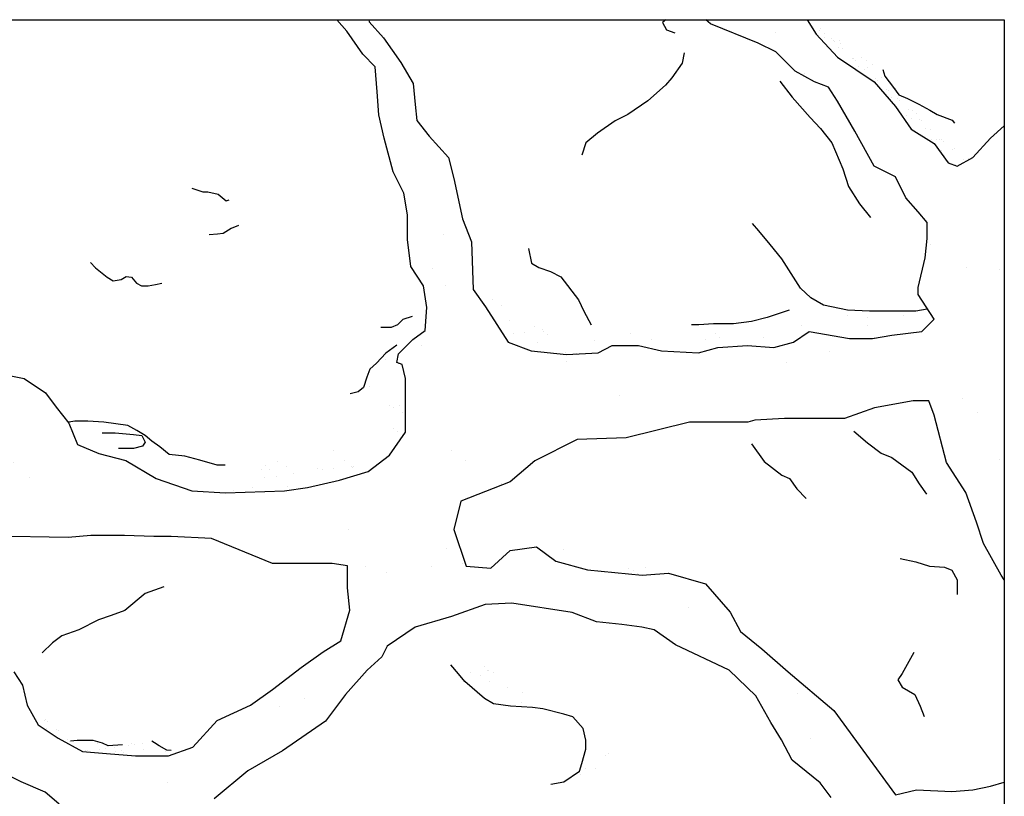
# Model space of a CAD drawing. Extents: x 0 to 223, y -4 to 280.
# Drawn here: x 159 to 182, y 193 to 211 of the extents above; entities that cross this region are included whole.
import ezdxf

# ---------------------------------------------------------------- set-up
doc = ezdxf.new("R2010")
doc.units = 0
doc.header["$LTSCALE"] = 10
doc.header["$MEASUREMENT"] = 0
for name, color, linetype in [('CADdetails-1-FINE', 1, 'CONTINUOUS'), ('CADdetails-11-VERYFINE', 11, 'CONTINUOUS'), ('CADdetails-9-EXTRAFINE', 9, 'CONTINUOUS')]:
    doc.layers.add(name, color=color, linetype=linetype)

msp = doc.modelspace()

# ---------------------------------------------------------------- hatches: boundary and pattern name
at = {"layer": 'CADdetails-9-EXTRAFINE'}
h = msp.add_hatch(dxfattribs=at)
h.set_pattern_fill('AR-SAND', color=256, scale=2)
h.paths.add_polyline_path([(169.333, 199.155), (169.497, 199.812), (170.646, 200.263), (171.221, 200.756), (172.207, 201.248), (173.356, 201.289), (174.835, 201.658), (176.19, 201.658), (176.354, 201.699), (177.052, 201.74), (178.448, 201.74), (179.146, 201.987), (180.049, 202.151), (180.419, 202.151), (180.542, 201.822), (180.83, 200.715), (181.281, 200.017), (181.528, 199.319), (181.692, 198.827), (182.102, 198.089), (182.178, 197.975), (182.178, 208.569), (181.854, 208.281), (181.443, 207.83), (181.074, 207.625), (180.868, 207.707), (180.54, 208.158), (180.006, 208.486), (179.637, 209.02), (179.144, 209.594), (178.282, 210.169), (177.789, 210.702), (177.576, 211.042), (175.211, 211.042), (175.325, 210.948), (176.434, 210.497), (176.845, 210.292), (177.296, 209.84), (177.748, 209.594), (178.076, 209.471), (178.282, 209.143), (178.692, 208.445), (179.144, 207.625), (179.637, 207.379), (179.883, 206.886), (180.17, 206.558), (180.376, 206.312), (180.376, 205.942), (180.335, 205.491), (180.17, 204.794), (180.17, 204.629), (180.54, 204.055), (180.253, 203.768), (179.555, 203.686), (179.103, 203.604), (178.569, 203.604), (177.625, 203.768), (177.255, 203.522), (176.803, 203.399), (176.188, 203.44), (175.49, 203.399), (175.038, 203.275), (174.176, 203.316), (173.642, 203.44), (173.026, 203.44), (172.697, 203.275), (171.958, 203.234), (171.137, 203.316), (170.603, 203.522), (170.069, 204.342), (169.782, 204.753), (169.741, 205.86), (169.536, 206.394), (169.33, 207.338), (169.207, 207.83), (168.756, 208.322), (168.468, 208.692), (168.427, 209.061), (168.386, 209.553), (168.099, 210.046), (167.688, 210.62), (167.313, 211.042), (166.606, 211.042), (166.834, 210.776), (167.209, 210.235), (167.5, 209.944), (167.541, 209.362), (167.583, 208.822), (167.708, 208.281), (167.916, 207.492), (168.165, 206.993), (168.249, 206.494), (168.249, 205.912), (168.332, 205.289), (168.623, 204.831), (168.706, 204.333), (168.665, 203.792), (168.373, 203.584), (168.041, 203.252), (167.999, 203.044), (168.124, 203.002), (168.207, 202.67), (168.207, 202.337), (168.207, 201.797), (168.207, 201.423), (167.833, 200.882), (167.333, 200.508), (166.668, 200.301), (165.919, 200.134), (165.378, 200.051), (164.006, 200.01), (163.215, 200.051), (162.383, 200.342), (161.676, 200.758), (161.052, 200.924), (160.553, 201.132), (160.345, 201.631), (160.054, 202.005), (159.804, 202.337), (159.305, 202.67), (158.473, 202.836), (158.14, 203.169), (157.724, 203.751), (157.308, 204.249), (156.56, 205.081), (156.393, 205.289), (155.728, 205.496), (155.395, 205.912), (155.145, 206.078), (154.979, 206.411), (154.854, 206.785), (154.688, 207.367), (154.313, 208.198), (154.23, 208.947), (154.189, 209.653), (154.105, 210.401), (154.064, 210.734), (154.039, 211.042), (152.249, 211.042), (151.408, 210.771), (150.387, 210.451), (148.795, 210.334), (148.795, 209.477), (149.553, 209.528), (151.055, 209.408), (152.073, 209.521), (153.035, 209.221), (153.335, 208.68), (153.576, 207.9), (153.335, 207.299), (153.215, 206.638), (153.396, 205.917), (153.816, 205.257), (154.057, 204.896), (155.019, 204.055), (156.281, 203.635), (156.521, 203.455), (156.401, 203.214), (156.401, 202.554), (157.844, 201.653), (158.264, 201.352), (158.084, 201.052), (157.603, 200.812), (157.483, 200.812), (156.702, 200.752), (155.98, 200.571), (155.56, 200.511), (154.658, 200.391), (154.057, 200.331), (153.335, 200.511), (152.494, 200.631), (151.893, 200.571), (150.57, 200.571), (148.795, 200.571), (148.795, 199.226), (149.213, 199.217), (149.872, 199.293), (150.937, 199.395), (151.546, 199.42), (152.255, 199.319), (153.067, 199.243), (153.751, 199.243), (154.36, 199.167), (154.791, 199.065), (155.455, 198.483), (155.785, 197.748), (156.038, 197.191), (156.469, 196.938), (156.85, 196.836), (157.433, 196.33), (157.889, 195.848), (158.193, 195.316), (158.219, 194.911), (158.168, 194.81), (157.306, 194.759), (156.926, 195.038), (156.469, 195.316), (155.962, 195.519), (155.683, 195.646), (155.43, 195.848), (155.126, 196.127), (154.872, 196.076), (154.34, 195.899), (153.909, 195.722), (153.427, 195.291), (153.3, 195.088), (153.123, 194.911), (152.312, 194.911), (151.703, 194.86), (151.095, 194.708), (150.74, 194.278), (150.309, 194.075), (149.168, 194.024), (148.795, 194.03), (148.795, 193.255), (148.978, 193.255), (149.317, 193.347), (149.84, 193.409), (150.426, 193.409), (151.411, 193.378), (151.935, 193.378), (152.335, 193.378), (152.428, 193.101), (152.428, 192.793), (152.428, 192.454), (152.181, 191.931), (151.75, 191.254), (151.134, 190.115), (150.765, 189.561), (150.364, 189.007), (149.409, 187.93), (149.132, 187.56), (148.947, 187.16), (148.824, 186.914), (148.855, 186.637), (149.163, 186.514), (149.871, 186.483), (150.21, 186.483), (150.518, 186.483), (150.768, 186.38), (151.014, 186.134), (151.227, 185.806), (151.485, 185.099), (151.393, 184.822), (150.888, 184.821), (150.364, 184.728), (149.994, 184.759), (149.471, 184.759), (148.795, 184.759), (148.795, 183.633), (149.191, 183.657), (149.728, 183.606), (150.111, 183.479), (150.341, 183.351), (150.597, 183.376), (150.878, 183.479), (151.159, 183.555), (151.952, 183.504), (152.412, 183.351), (152.744, 183.198), (152.975, 183.07), (153.358, 182.789), (153.793, 182.533), (154.534, 182.227), (154.943, 181.895), (154.969, 181.639), (154.969, 181.409), (154.585, 181.103), (154.432, 180.898), (154.304, 180.643), (154.278, 180.464), (154.176, 180.081), (154.151, 179.749), (154.048, 179.647), (153.409, 179.493), (152.463, 179.442), (152.259, 179.085), (152.054, 179.008), (151.773, 178.88), (151.492, 178.574), (150.674, 178.497), (150.162, 178.344), (149.983, 178.19), (149.702, 177.961), (149.084, 177.826), (151.335, 177.826), (152.596, 178.59), (153.077, 178.831), (153.679, 179.222), (154.341, 179.192), (154.763, 179.222), (155.365, 179.462), (156.147, 179.703), (156.749, 180.034), (157.02, 180.124), (157.351, 180.094), (157.802, 180.034), (158.675, 180.665), (159.217, 181.026), (159.999, 181.477), (160.752, 182.019), (161.203, 182.289), (161.956, 182.319), (162.558, 182.349), (164.845, 181.778), (166.109, 181.628), (167.012, 181.267), (167.795, 180.846), (168.186, 180.395), (168.427, 179.823), (169.257, 177.826), (174.467, 177.826), (174.09, 178.015), (173.284, 178.149), (172.72, 178.256), (172.425, 178.283), (171.941, 178.283), (171.646, 178.337), (171.216, 178.471), (170.814, 178.552), (170.652, 178.713), (170.491, 179.008), (170.491, 179.276), (170.491, 179.625), (170.411, 179.974), (170.303, 180.215), (170.275, 180.3), (170.243, 180.348), (170.303, 180.618), (170.33, 180.94), (170.303, 181.154), (170.303, 181.396), (170.303, 181.664), (170.33, 181.852), (170.572, 182.255), (171.216, 182.469), (171.941, 182.791), (172.505, 182.925), (173.15, 183.194), (173.553, 183.382), (174.009, 183.704), (174.466, 183.945), (174.949, 184.16), (175.405, 184.348), (175.781, 184.509), (176.238, 184.777), (176.533, 184.831), (176.667, 184.562), (176.775, 184.294), (176.99, 184.079), (177.392, 183.918), (177.688, 183.838), (177.795, 183.623), (177.822, 183.221), (177.849, 182.389), (177.849, 182.201), (177.849, 181.959), (177.93, 181.637), (178.091, 181.315), (178.225, 181.101), (178.279, 180.752), (178.305, 180.537), (178.252, 180.457), (178.225, 180.215), (178.332, 180.001), (178.493, 179.544), (178.493, 179.169), (178.359, 178.605), (178.252, 178.337), (178.171, 178.069), (178.01, 177.826), (180.988, 177.826), (180.687, 178.527), (180.342, 178.873), (180.292, 179.119), (180.292, 179.563), (180.144, 179.712), (179.848, 179.958), (179.601, 180.205), (179.65, 180.452), (179.7, 180.6), (179.65, 180.698), (179.206, 180.945), (179.107, 181.34), (179.058, 181.735), (179.107, 182.524), (179.206, 182.919), (179.3, 183.824), (179.349, 184.219), (179.349, 184.515), (179.349, 184.762), (179.349, 184.91), (179.596, 185.256), (179.596, 185.552), (179.497, 186.391), (179.3, 187.032), (179.399, 187.279), (179.646, 187.97), (179.794, 188.71), (180.238, 189.351), (180.683, 189.944), (180.88, 190.19), (181.473, 190.93), (181.769, 191.276), (182.178, 191.358), (182.178, 193.261), (181.856, 193.165), (181.445, 193.083), (180.953, 193.042), (180.132, 193.083), (179.639, 192.96), (178.202, 194.929), (177.134, 195.832), (176.518, 196.365), (176.025, 196.776), (175.779, 197.227), (175.204, 197.883), (174.342, 198.13), (173.726, 198.089), (172.453, 198.212), (171.714, 198.417), (171.262, 198.745), (170.646, 198.663), (170.195, 198.253), (169.62, 198.294)])
h.paths.add_polyline_path([(166.854, 198.305), (166.854, 197.79), (166.905, 197.274), (166.699, 196.553), (166.286, 196.295), (165.771, 195.934), (165.1, 195.419), (164.584, 195.058), (163.811, 194.697), (163.243, 194.079), (162.676, 193.872), (161.902, 193.872), (161.231, 193.924), (160.664, 193.976), (160.097, 194.285), (159.632, 194.594), (159.374, 195.058), (159.271, 195.522), (159.065, 195.831), (158.859, 196.45), (158.859, 196.862), (158.343, 197.945), (158.561, 198.999), (160.332, 198.965), (160.864, 199.015), (161.65, 199.015), (162.334, 198.99), (162.74, 198.99), (163.678, 198.939), (165.1, 198.357), (166.493, 198.357)], flags=16)
h.paths.add_polyline_path([(168.434, 196.87), (169.278, 197.12), (170.061, 197.402), (170.687, 197.433), (172.095, 197.214), (172.658, 196.995), (173.253, 196.933), (173.722, 196.87), (174.004, 196.808), (174.504, 196.464), (175.756, 195.869), (176.382, 195.275), (176.726, 194.65), (176.976, 194.243), (177.227, 193.774), (177.884, 193.243), (178.134, 192.899), (178.659, 192.313), (179.231, 192.239), (179.763, 192.083), (179.95, 191.989), (179.95, 191.739), (179.606, 191.238), (179.481, 190.894), (179.45, 190.394), (179.387, 189.644), (179.293, 189.175), (178.949, 188.205), (178.793, 187.517), (177.948, 186.454), (177.885, 186.329), (177.666, 186.016), (177.071, 185.516), (176.008, 185.328), (175.538, 185.266), (174.725, 184.953), (174.036, 184.609), (173.754, 184.328), (173.504, 184.203), (172.712, 183.817), (172.712, 183.598), (172.242, 183.223), (171.898, 183.035), (171.491, 182.848), (171.241, 182.785), (170.928, 182.723), (170.615, 182.723), (170.334, 182.723), (169.989, 182.754), (169.176, 182.973), (168.706, 182.941), (168.268, 182.941), (167.611, 183.004), (166.672, 182.973), (165.483, 182.785), (163.731, 182.785), (162.917, 183.16), (162.667, 183.567), (162.104, 184.349), (161.353, 184.38), (160.727, 184.38), (160.477, 184.567), (160.167, 184.983), (160.073, 185.265), (160.199, 185.953), (160.23, 186.328), (160.292, 186.734), (160.355, 187.11), (160.605, 187.579), (161.106, 188.486), (161.2, 188.955), (161.2, 189.048), (160.986, 189.459), (161.142, 189.991), (161.487, 190.491), (161.831, 190.991), (162.519, 191.867), (162.863, 192.023), (163.302, 192.461), (163.74, 192.868), (164.522, 193.524), (165.336, 193.993), (166.337, 194.681), (166.806, 195.307), (167.307, 195.869), (167.651, 196.182), (167.776, 196.432)], flags=16)
h.paths.add_polyline_path([(160.51, 192.313), (160.51, 191.758), (160.431, 190.924), (160.232, 189.694), (160.153, 188.781), (160.113, 188.345), (160.073, 187.591), (159.875, 186.757), (159.637, 186.162), (159.359, 185.765), (159.041, 185.17), (158.525, 184.456), (158.088, 184.337), (157.849, 184.098), (157.373, 183.86), (156.936, 183.9), (156.181, 184.217), (155.348, 184.495), (154.633, 184.654), (154.196, 184.852), (153.878, 185.011), (153.322, 185.051), (152.965, 185.13), (152.687, 185.408), (152.369, 185.567), (151.892, 185.686), (151.535, 186.083), (151.336, 186.241), (151.138, 186.837), (150.939, 186.995), (150.701, 187.154), (150.383, 187.472), (150.344, 187.789), (150.701, 187.988), (151.098, 188.345), (151.614, 188.98), (152.051, 189.615), (152.488, 190.091), (153.044, 190.567), (153.243, 190.845), (153.362, 191.44), (153.759, 191.758), (154.315, 191.916), (154.672, 192.035), (154.792, 192.393), (154.871, 192.551), (155.189, 192.869), (156.064, 193.817), (156.262, 194.095), (156.817, 194.297), (157.333, 194.258), (158.247, 193.781), (158.763, 193.504), (159.239, 193.266), (159.795, 193.027), (160.113, 192.75)], flags=16)
h.paths.add_polyline_path([(161.615, 184.087), (161.811, 183.989), (161.786, 183.72), (161.345, 183.254), (160.977, 183.034), (160.462, 182.862), (159.898, 182.74), (159.163, 182.568), (158.795, 182.103), (158.648, 181.98), (158.427, 181.833), (158.059, 181.76), (157.569, 181.711), (157.078, 181.882), (156.809, 182.054), (156.392, 182.617), (156.245, 182.691), (155.975, 182.862), (155.534, 183.303), (155.558, 183.499), (155.803, 183.573), (156.416, 183.524), (156.931, 183.328), (157.593, 183.45), (158.133, 183.72), (158.501, 183.989), (158.648, 184.21), (158.967, 184.283), (159.506, 184.43), (159.996, 184.332), (160.536, 184.136), (161.1, 184.087)], flags=16)
h = msp.add_hatch(dxfattribs=at)
h.set_pattern_fill('AR-SAND', color=256, scale=0.25)
h.paths.add_polyline_path([(179.884, 209.236), (179.575, 209.493), (179.438, 209.698), (179.147, 210.058), (178.873, 210.297), (178.582, 210.485), (178.36, 210.69), (178, 211.015), (177.984, 211.042), (177.576, 211.042), (177.789, 210.702), (178.282, 210.169), (179.144, 209.594), (179.637, 209.02), (180.006, 208.486), (180.54, 208.158), (180.868, 207.707), (181.074, 207.625), (181.443, 207.83), (181.497, 207.889), (181.391, 207.919), (181.151, 207.954), (181.014, 208.125), (180.86, 208.227), (180.363, 208.638)])
h = msp.add_hatch(dxfattribs=at)
h.set_pattern_fill('AR-SAND', color=256, scale=0.5)
h.paths.add_polyline_path([(180.388, 204.291), (180.11, 204.241), (179.548, 204.241), (179.035, 204.241), (178.522, 204.265), (177.96, 204.387), (177.813, 204.473), (177.813, 204.119), (177.349, 204.046), (176.861, 203.972), (176.397, 203.85), (175.859, 203.826), (175.346, 203.826), (174.638, 203.826), (174.198, 203.826), (173.441, 203.826), (172.806, 203.826), (172.317, 203.85), (171.951, 203.899), (171.169, 203.972), (170.778, 204.192), (170.51, 204.436), (170.119, 204.656), (169.826, 204.997), (169.77, 205.067), (169.782, 204.753), (170.069, 204.342), (170.603, 203.522), (171.137, 203.316), (171.958, 203.234), (172.697, 203.275), (173.026, 203.44), (173.642, 203.44), (174.176, 203.316), (175.038, 203.275), (175.49, 203.399), (176.188, 203.44), (176.803, 203.399), (177.255, 203.522), (177.625, 203.768), (178.569, 203.604), (179.103, 203.604), (179.555, 203.686), (180.253, 203.768), (180.54, 204.055)])
h = msp.add_hatch(dxfattribs=at)
h.set_pattern_fill('AR-SAND', color=256, scale=0.5)
h.paths.add_polyline_path([(168.207, 202.337), (168.207, 202.67), (168.124, 203.002), (167.999, 203.044), (168.042, 203.257), (167.922, 203.257), (167.652, 203.238), (167.478, 203.141), (167.323, 202.929), (167.111, 202.543), (167.169, 202.331), (167.304, 202.369), (167.497, 202.582), (167.497, 202.485), (167.69, 202.331), (167.75, 202.157), (167.721, 201.665), (167.692, 201.539), (167.595, 201.288), (167.344, 201.134), (166.591, 201.018), (166.244, 200.922), (165.973, 200.825), (165.626, 200.787), (165.143, 200.748), (164.678, 200.536), (164.484, 200.343), (164.175, 200.131), (164.083, 200.012), (165.378, 200.051), (165.919, 200.134), (166.668, 200.301), (167.333, 200.508), (167.833, 200.882), (168.207, 201.423), (168.207, 201.797)])
h = msp.add_hatch(dxfattribs=at)
h.set_pattern_fill('AR-SAND', color=256, scale=0.5)
h.paths.add_polyline_path([(174.017, 198.401), (173.698, 198.475), (173.354, 198.475), (172.887, 198.598), (172.567, 198.647), (172.297, 198.794), (172.076, 198.942), (171.83, 199.089), (171.363, 199.236), (171.412, 199.113), (171.51, 198.917), (171.768, 198.402), (172.453, 198.212), (173.726, 198.089), (174.362, 198.131), (174.239, 198.254)])
h = msp.add_hatch(dxfattribs=at)
h.set_pattern_fill('AR-SAND', color=256, scale=0.5)
h.paths.add_polyline_path([(172.9, 194.543), (172.505, 194.877), (172.08, 195.119), (171.656, 195.331), (171.17, 195.483), (170.715, 195.604), (170.412, 195.725), (170.169, 195.937), (170.139, 195.998), (169.454, 195.77), (169.592, 195.604), (170.048, 195.21), (170.26, 195.089), (170.654, 195.028), (171.17, 194.998), (171.413, 194.968), (171.898, 194.846), (172.111, 194.786), (172.354, 194.513), (172.414, 194.24), (172.414, 194.028), (172.323, 193.695), (172.263, 193.513), (171.898, 193.27), (171.595, 193.21), (172.748, 193.301), (173.051, 193.482), (173.051, 194.028)])
h = msp.add_hatch(dxfattribs=at)
h.set_pattern_fill('AR-SAND', color=256, scale=0.25)
h.paths.add_polyline_path([(162.582, 194.016), (162.325, 194.154), (162.087, 194.253), (161.809, 194.234), (161.571, 194.214), (161.076, 194.214), (160.818, 194.253), (160.501, 194.253), (160.343, 194.293), (160.184, 194.432), (160.045, 194.61), (159.847, 194.788), (159.589, 194.927), (159.425, 194.968), (159.632, 194.594), (160.097, 194.285), (160.664, 193.976), (161.231, 193.924), (161.902, 193.872), (162.676, 193.872), (162.774, 193.908)])

# ---------------------------------------------------------------- linework, layer by layer
at = {"layer": 'CADdetails-1-FINE'}
msp.add_lwpolyline([(107.419, 211.042), (182.178, 211.042), (182.178, 135.802), (107.419, 135.802)], close=True, dxfattribs=at)
at = {"layer": 'CADdetails-11-VERYFINE'}
for points in [[(158.473, 202.836), (159.305, 202.67), (159.804, 202.337), (160.054, 202.005), (160.345, 201.631), (160.553, 201.132), (161.052, 200.924), (161.676, 200.758), (162.383, 200.342), (163.215, 200.051), (164.006, 200.01), (165.378, 200.051), (165.919, 200.134), (166.668, 200.301), (167.333, 200.508), (167.833, 200.882), (168.207, 201.423), (168.207, 201.797), (168.207, 202.337), (168.207, 202.67), (168.124, 203.002), (167.999, 203.044), (168.041, 203.252), (168.373, 203.584), (168.665, 203.792), (168.706, 204.333), (168.623, 204.831), (168.332, 205.289), (168.249, 205.912), (168.249, 206.494), (168.165, 206.993), (167.916, 207.492), (167.708, 208.281), (167.583, 208.822), (167.541, 209.362), (167.5, 209.944), (167.209, 210.235), (166.834, 210.776), (166.606, 211.042)], [(167.348, 211.042), (167.359, 210.989), (167.688, 210.62), (168.099, 210.046), (168.386, 209.553), (168.427, 209.061), (168.468, 208.692), (168.756, 208.322), (169.207, 207.83), (169.33, 207.338), (169.536, 206.394), (169.741, 205.86), (169.782, 204.753), (170.069, 204.342), (170.603, 203.522), (171.137, 203.316), (171.958, 203.234), (172.697, 203.275), (173.026, 203.44), (173.642, 203.44), (174.176, 203.316), (175.038, 203.275), (175.49, 203.399), (176.188, 203.44), (176.803, 203.399), (177.255, 203.522), (177.625, 203.768), (178.569, 203.604), (179.103, 203.604), (179.555, 203.686), (180.253, 203.768), (180.54, 204.055), (180.17, 204.629), (180.17, 204.794), (180.335, 205.491), (180.376, 205.942), (180.376, 206.312), (180.17, 206.558), (179.883, 206.886), (179.637, 207.379), (179.144, 207.625), (178.692, 208.445), (178.282, 209.143), (178.076, 209.471), (177.748, 209.594), (177.296, 209.84), (176.845, 210.292), (176.434, 210.497), (175.325, 210.948), (175.211, 211.042)], [(177.576, 211.042), (177.789, 210.702), (178.282, 210.169), (179.144, 209.594), (179.637, 209.02), (180.006, 208.486), (180.54, 208.158), (180.868, 207.707), (181.074, 207.625), (181.443, 207.83), (181.854, 208.281), (182.178, 208.569)], [(182.178, 197.975), (182.102, 198.089), (181.692, 198.827), (181.528, 199.319), (181.281, 200.017), (180.83, 200.715), (180.542, 201.822), (180.419, 202.151), (180.049, 202.151), (179.146, 201.987), (178.448, 201.74), (177.052, 201.74), (176.354, 201.699), (176.19, 201.658), (174.835, 201.658), (173.356, 201.289), (172.207, 201.248), (171.221, 200.756), (170.646, 200.263), (169.497, 199.812), (169.333, 199.155), (169.62, 198.294), (170.195, 198.253), (170.646, 198.663), (171.262, 198.745), (171.714, 198.417), (172.453, 198.212), (173.726, 198.089), (174.342, 198.13), (175.204, 197.883), (175.779, 197.227), (176.025, 196.776), (176.518, 196.365), (177.134, 195.832), (178.202, 194.929), (179.639, 192.96), (180.132, 193.083), (180.953, 193.042), (181.445, 193.083), (181.856, 193.165), (182.178, 193.261)], [(159.065, 195.831), (159.271, 195.522), (159.374, 195.058), (159.632, 194.594), (160.097, 194.285), (160.664, 193.976), (161.231, 193.924), (161.902, 193.872), (162.676, 193.872), (163.243, 194.079), (163.811, 194.697), (164.584, 195.058), (165.1, 195.419), (165.771, 195.934), (166.286, 196.295), (166.699, 196.553), (166.905, 197.274), (166.854, 197.79), (166.854, 198.305), (166.493, 198.357), (165.1, 198.357), (163.678, 198.939), (162.74, 198.99), (162.334, 198.99), (161.65, 199.015), (160.864, 199.015), (160.332, 198.965), (158.561, 198.999)], [(178.134, 192.899), (177.884, 193.243), (177.227, 193.774), (176.976, 194.243), (176.726, 194.65), (176.382, 195.275), (175.756, 195.869), (174.504, 196.464), (174.004, 196.808), (173.722, 196.87), (173.253, 196.933), (172.658, 196.995), (172.095, 197.214), (170.687, 197.433), (170.061, 197.402), (169.278, 197.12), (168.434, 196.87), (167.776, 196.432), (167.651, 196.182), (167.307, 195.869), (166.806, 195.307), (166.337, 194.681), (165.336, 193.993), (164.522, 193.524), (163.74, 192.868)], [(159.041, 185.17), (159.359, 185.765), (159.637, 186.162), (159.875, 186.757), (160.073, 187.591), (160.113, 188.345), (160.153, 188.781), (160.232, 189.694), (160.431, 190.924), (160.51, 191.758), (160.51, 192.313), (160.113, 192.75), (159.795, 193.027), (159.239, 193.266), (158.763, 193.504)]]:
    msp.add_lwpolyline(points, dxfattribs=at)
at = {"layer": 'CADdetails-9-EXTRAFINE'}
for points in [[(174.276, 211.042), (174.198, 210.979), (174.295, 210.808), (174.491, 210.735)], [(174.711, 210.271), (174.662, 210.027), (174.417, 209.686), (174.271, 209.515), (173.856, 209.149), (173.392, 208.832), (173.098, 208.685), (172.683, 208.392), (172.414, 208.173), (172.317, 207.88)], [(179.341, 209.88), (179.392, 209.728), (179.595, 209.458), (179.713, 209.289), (179.916, 209.204), (180.187, 209.069), (180.441, 208.934), (180.61, 208.832), (180.965, 208.697), (181.016, 208.629)], [(176.938, 209.605), (177.226, 209.233), (177.649, 208.76), (177.886, 208.507), (178.157, 208.168), (178.41, 207.56), (178.546, 207.154), (178.8, 206.749), (179.053, 206.428)], [(163.218, 207.11), (163.474, 207.025), (163.593, 207.025), (163.831, 206.974), (164.018, 206.821), (164.086, 206.838)], [(164.307, 206.243), (164.137, 206.175), (163.95, 206.056), (163.814, 206.039), (163.627, 206.022)], [(180.378, 204.29), (180.11, 204.241), (179.548, 204.241), (179.035, 204.241), (178.522, 204.265), (177.96, 204.387), (177.667, 204.558), (177.423, 204.778), (177.203, 205.119), (176.983, 205.461), (176.714, 205.802), (176.446, 206.12), (176.299, 206.29)], [(171.072, 205.705), (171.145, 205.363), (171.316, 205.266), (171.585, 205.168), (171.829, 205.046), (172.244, 204.509), (172.366, 204.241), (172.537, 203.924)], [(160.854, 205.376), (160.973, 205.257), (161.245, 205.036), (161.381, 204.951), (161.569, 204.985), (161.688, 205.053), (161.807, 205.036), (161.926, 204.9), (162.045, 204.832), (162.198, 204.832), (162.368, 204.866), (162.521, 204.9)], [(177.154, 204.269), (176.641, 204.098), (176.275, 204), (175.86, 203.952), (175.395, 203.952), (175.053, 203.927), (174.882, 203.927)], [(168.361, 204.116), (168.14, 204.048), (168.021, 203.929), (167.867, 203.861), (167.629, 203.861)], [(168.004, 203.453), (167.748, 203.266), (167.527, 203.028), (167.374, 202.892), (167.306, 202.705), (167.221, 202.467), (167.102, 202.365), (166.915, 202.314)], [(164, 200.652), (163.807, 200.652), (163.402, 200.768), (163.054, 200.864), (162.687, 200.903), (162.475, 201.076), (162.282, 201.211), (162.127, 201.347), (161.934, 201.462), (161.722, 201.578), (161.162, 201.655), (160.795, 201.675), (160.486, 201.675), (160.35, 201.655)], [(161.123, 201.404), (161.432, 201.404), (161.857, 201.366), (162.05, 201.347), (162.127, 201.192), (162.069, 201.096), (161.857, 201.038), (161.644, 201.038), (161.509, 201.038)], [(178.666, 201.445), (178.986, 201.175), (179.305, 200.929), (179.551, 200.831), (180.018, 200.487), (180.19, 200.217), (180.362, 199.972)], [(176.277, 201.153), (176.572, 200.735), (176.99, 200.416), (177.162, 200.343), (177.334, 200.097), (177.555, 199.876)], [(179.748, 198.472), (180.117, 198.398), (180.436, 198.3), (180.78, 198.275), (180.953, 198.202), (181.075, 197.981), (181.075, 197.637)], [(162.562, 197.818), (162.126, 197.66), (161.652, 197.263), (161.335, 197.145), (161.038, 197.045), (160.582, 196.808), (160.184, 196.67), (159.966, 196.511), (159.728, 196.274)], [(180.065, 196.285), (179.795, 195.794), (179.696, 195.647), (179.795, 195.475), (180.09, 195.303), (180.213, 195.033), (180.311, 194.787)], [(171.595, 193.21), (171.898, 193.27), (172.263, 193.513), (172.323, 193.695), (172.414, 194.028), (172.414, 194.24), (172.354, 194.513), (172.111, 194.786), (171.898, 194.846), (171.413, 194.968), (171.17, 194.998), (170.654, 195.028), (170.26, 195.089), (170.048, 195.21), (169.592, 195.604), (169.441, 195.786), (169.259, 195.998)], [(161.598, 194.13), (161.268, 194.106), (161.133, 194.167), (160.913, 194.228), (160.766, 194.228), (160.546, 194.228), (160.387, 194.216)], [(162.736, 193.996), (162.638, 194.008), (162.455, 194.106), (162.345, 194.179), (162.284, 194.216)]]:
    msp.add_lwpolyline(points, dxfattribs=at)

doc.saveas('drawing.dxf')
